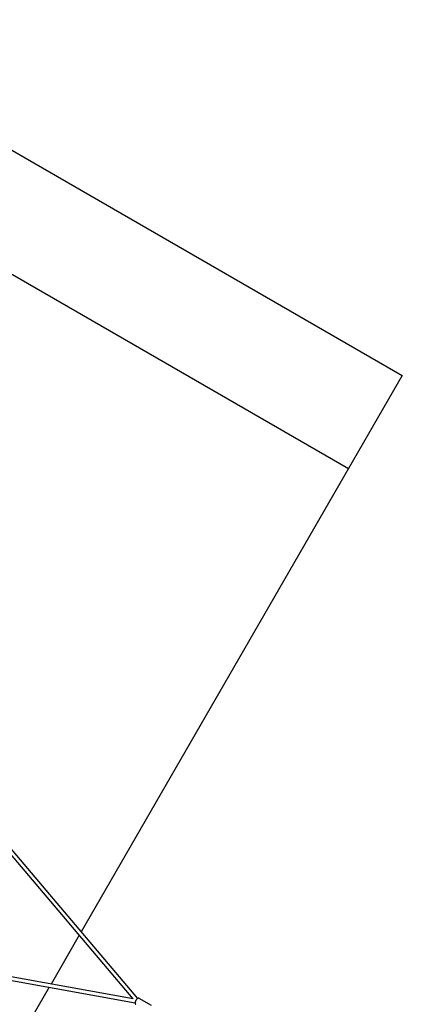
# Model space of a CAD drawing. Units: millimetres. Extents: x -2600 to 7708, y -4808 to 3140.
# Drawn here: x 5926 to 7708, y -2297 to 2288 of the extents above; entities that cross this region are included whole.
import ezdxf

# ---------------------------------------------------------------- set-up
doc = ezdxf.new("R2010")
doc.units = ezdxf.units.MM
doc.layers.add('ORG1402AY 2D', color=7, linetype='Continuous', true_color=0x000000)
doc.layers.add('ORG1402AY Sikkerhedszone', color=7, linetype='Continuous', true_color=0x000000)

msp = doc.modelspace()

# ---------------------------------------------------------------- linework, layer by layer
at = {"layer": 'ORG1402AY 2D', "color": 18, "lineweight": -3, "true_color": 0x000000}
for points in [[(6454.9, -2271.8), (5849.6, -1555.7)], [(5860.7, -1544), (6474.9, -2270.6)], [(6203.9, -1974.8), (6072.2, -2202.9)], [(6454.9, -2271.8), (5532.1, -2105.7)], [(5527.5, -2121.1), (6463.9, -2289.7)], [(6482.9, -2269.5), (6482.8, -2269.5), (6482.8, -2269.4), (6482.7, -2269.4), (6482.6, -2269.3), (6482.5, -2269.3), (6482.4, -2269.2), (6482.3, -2269.2), (6482.2, -2269.2), (6482.1, -2269.1), (6482, -2269.1), (6481.9, -2269.1), (6481.8, -2269), (6481.7, -2269), (6481.6, -2269), (6481.5, -2269), (6481.4, -2268.9), (6481.3, -2268.9), (6481.2, -2268.9), (6481.1, -2268.9), (6481, -2268.9), (6480.8, -2268.9), (6480.7, -2268.8), (6480.6, -2268.8), (6480.5, -2268.8), (6480.4, -2268.8), (6480.3, -2268.8), (6480.2, -2268.8), (6480, -2268.8), (6479.9, -2268.8), (6479.8, -2268.8), (6479.5, -2268.9), (6479.3, -2268.9), (6479, -2268.9), (6478.8, -2269), (6478.5, -2269), (6478.2, -2269.1), (6478, -2269.2), (6477.7, -2269.3), (6477.4, -2269.4), (6477.1, -2269.5), (6476.9, -2269.6), (6476.6, -2269.7), (6476.3, -2269.8), (6476, -2270), (6475.7, -2270.1), (6475.4, -2270.3), (6475.2, -2270.5), (6474.9, -2270.6), (6474.6, -2270.8), (6474.3, -2271), (6474, -2271.2), (6473.7, -2271.4), (6473.4, -2271.6), (6473.2, -2271.9), (6472.9, -2272.1), (6472.6, -2272.3), (6472.3, -2272.6), (6471.8, -2273.1), (6471.2, -2273.6), (6470.7, -2274.2), (6470.2, -2274.7), (6469.7, -2275.3), (6469.3, -2275.9), (6468.8, -2276.5), (6468.4, -2277.1), (6468, -2277.7), (6467.6, -2278.4), (6467.2, -2279), (6466.9, -2279.6), (6466.6, -2280.2), (6466.2, -2280.9), (6465.9, -2281.6), (6465.6, -2282.2), (6465.4, -2282.9), (6465.1, -2283.7), (6464.9, -2284.4), (6464.6, -2285.1), (6464.4, -2285.8), (6464.3, -2286.5), (6464.2, -2286.9), (6464.1, -2287.3), (6464.1, -2287.6), (6464, -2288), (6464, -2288.3), (6463.9, -2288.7), (6463.9, -2289), (6463.9, -2289.4), (6463.9, -2289.7), (6463.9, -2290), (6463.9, -2290.4), (6463.9, -2290.7), (6463.9, -2291), (6463.9, -2291.3), (6463.9, -2291.7), (6464, -2292), (6464, -2292.3), (6464, -2292.6), (6464.1, -2292.8), (6464.2, -2293.1), (6464.2, -2293.4), (6464.3, -2293.7), (6464.4, -2293.9), (6464.5, -2294.2), (6464.6, -2294.4), (6464.7, -2294.6), (6464.8, -2294.9), (6464.8, -2295), (6464.9, -2295.1), (6465, -2295.2), (6465, -2295.3), (6465.1, -2295.4), (6465.1, -2295.5), (6465.2, -2295.6), (6465.3, -2295.7), (6465.3, -2295.8), (6465.4, -2295.9), (6465.5, -2295.9), (6465.5, -2296), (6465.6, -2296.1), (6465.7, -2296.2), (6465.8, -2296.3), (6465.8, -2296.4), (6465.9, -2296.4), (6466, -2296.5), (6466.1, -2296.6), (6466.1, -2296.6), (6466.2, -2296.7), (6466.3, -2296.8), (6466.4, -2296.8), (6466.4, -2296.9), (6466.5, -2297), (6466.6, -2297), (6466.7, -2297.1), (6466.8, -2297.1), (6466.9, -2297.2), (6466.9, -2297.2)], [(6540.6, -2302.8), (6482.9, -2269.5)]]:
    msp.add_lwpolyline(points, dxfattribs=at)
at = {"layer": 'ORG1402AY Sikkerhedszone', "color": 18, "lineweight": -3, "true_color": 0x000000}
for points in [[(4587.2, 1855), (4837.2, 2288), (7708.1, 630.5), (7458.1, 197.5)], [(3341.6, -302.4), (4587.2, 1855), (7458.1, 197.5), (6212.4, -1960.1)], [(6063.7, -2217.6), (4568.1, -4808.1), (1697.2, -3150.6), (3192.8, -560.3)]]:
    msp.add_lwpolyline(points, dxfattribs=at)

doc.saveas('drawing.dxf')
